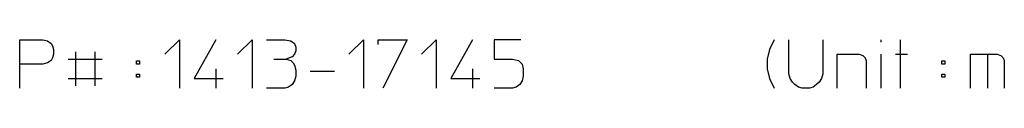
# Model space of a CAD drawing. Units: millimetres. Extents: x 2 to 267, y 3 to 176.
# Drawn here: x 161 to 214, y 4 to 6 of the extents above; entities that cross this region are included whole.
import ezdxf

# ---------------------------------------------------------------- set-up
doc = ezdxf.new("R2010")
doc.units = ezdxf.units.MM
doc.layers.add('1', color=7, linetype='Continuous')

msp = doc.modelspace()

# ---------------------------------------------------------------- linework, layer by layer
at = {"layer": '1', "color": 7, "linetype": 'Continuous'}
for p, q in [((160.5910951614478, 6.317735809545788), (161.8429441805162, 6.317735809545788)), ((160.5910951614478, 5), (160.5910951614478, 6.317735809545788)), ((161.8429441805162, 6.317735809545788), (162.1064913424254, 6.251849019068498)), ((162.1064913424254, 6.251849019068498), (162.3041517138573, 6.120075438113919)), ((162.3041517138573, 6.120075438113919), (162.3700385043346, 5.988301857159341)), ((162.3700385043346, 5.988301857159341), (162.4359252948119, 5.790641485727472)), ((168.4975100187225, 5.527094323818314), (169.2881515044499, 6.317735809545788)), ((169.2881515044499, 6.317735809545788), (169.2881515044499, 3.682264190454213)), ((171.2647552187686, 6.317735809545788), (170.0787929901774, 4.209358514272529)), ((172.4507174473598, 5.527094323818314), (173.2413589330873, 6.317735809545788)), ((173.2413589330873, 6.317735809545788), (173.2413589330873, 3.682264190454213)), ((174.0320004188148, 6.317735809545788), (175.0203022759741, 6.317735809545788)), ((175.0203022759741, 6.317735809545788), (175.3497362283606, 6.251849019068498)), ((175.3497362283606, 6.251849019068498), (175.5473965997925, 6.120075438113919)), ((175.5473965997925, 6.120075438113919), (175.6132833902697, 5.922415066682051)), ((175.6132833902697, 5.922415066682051), (175.6132833902697, 5.724754695250184)), ((178.5123021712705, 5.527094323818314), (179.3029436569979, 6.317735809545788)), ((179.3029436569979, 6.317735809545788), (179.3029436569979, 3.682264190454213)), ((180.0935851427254, 6.317735809545788), (181.6748681141804, 6.317735809545788)), ((180.0935851427254, 6.05418864763663), (180.0935851427254, 6.317735809545788)), ((181.6748681141804, 6.317735809545788), (180.3571323046346, 3.682264190454213)), ((182.4655095999078, 5.527094323818314), (183.2561510856353, 6.317735809545788)), ((183.2561510856353, 6.317735809545788), (183.2561510856353, 3.682264190454213)), ((185.232754799954, 6.317735809545788), (184.0467925713627, 4.209358514272529)), ((186.4187170285452, 6.317735809545788), (186.4187170285452, 5.263547161909157)), ((187.8682264190455, 6.317735809545788), (186.4187170285452, 6.317735809545788)), ((201.6600759616323, 6.317735809545788), (201.3965287997232, 5.790641485727472)), ((202.4507174473598, 4.472905676181686), (202.4507174473598, 6.317735809545788)), ((204.2955475807239, 6.317735809545788), (204.2955475807239, 4.472905676181686)), ((207.4581135236338, 6.317735809545788), (207.4581135236338, 6.185962228591208)), ((208.5123021712704, 6.317735809545788), (208.5123021712704, 3.682264190454213)), ((162.4359252948119, 5.527094323818314), (162.3700385043346, 5.329433952386447)), ((162.4359252948119, 5.790641485727472), (162.4359252948119, 5.527094323818314)), ((163.6218875234031, 5.658867904772894), (163.6218875234031, 3.814037771408792)), ((164.6760761710397, 5.658867904772894), (164.6760761710397, 3.814037771408792)), ((175.4156230188379, 5.395320742863737), (175.2838494378833, 5.329433952386447)), ((175.5473965997925, 5.527094323818314), (175.4156230188379, 5.395320742863737)), ((175.6132833902697, 5.724754695250184), (175.5473965997925, 5.527094323818314)), ((201.3965287997232, 5.790641485727472), (201.2647552187686, 5.263547161909157)), ((205.0861890664514, 5.527094323818314), (206.2721512950426, 5.527094323818314)), ((205.0861890664514, 3.682264190454213), (205.0861890664514, 5.527094323818314)), ((206.2721512950426, 5.527094323818314), (206.4698116664745, 5.461207533341026)), ((206.4698116664745, 5.461207533341026), (206.6015852474291, 5.329433952386447)), ((207.4581135236338, 5.527094323818314), (207.4581135236338, 3.682264190454213)), ((208.2487550093613, 5.527094323818314), (208.9076229141342, 5.527094323818314)), ((212.3337360189532, 5.527094323818314), (213.2561510856353, 5.527094323818314)), ((212.3337360189532, 3.682264190454213), (212.3337360189532, 5.527094323818314)), ((213.2561510856353, 5.527094323818314), (213.7832454094536, 5.527094323818314)), ((213.2561510856353, 5.527094323818314), (213.2561510856353, 3.682264190454213)), ((213.7832454094536, 5.527094323818314), (213.9809057808855, 5.461207533341026)), ((213.9809057808855, 5.461207533341026), (214.11267936184, 5.329433952386447)), ((161.8429441805162, 5), (160.5910951614478, 5)), ((160.5910951614478, 3.682264190454213), (160.5910951614478, 5)), ((162.1064913424254, 5.06588679047729), (161.8429441805162, 5)), ((162.3041517138573, 5.197660371431868), (162.1064913424254, 5.06588679047729)), ((162.3700385043346, 5.329433952386447), (162.3041517138573, 5.197660371431868)), ((163.2265667805393, 5.263547161909157), (165.0713969139034, 5.263547161909157)), ((166.9491704425062, 5.164716976193224), (167.1138874186994, 5.164716976193224)), ((166.9491704425062, 5), (166.9491704425062, 5.164716976193224)), ((167.1138874186994, 5), (166.9491704425062, 5)), ((167.1138874186994, 5.164716976193224), (167.1138874186994, 5)), ((174.4273211616785, 5.263547161909157), (175.0861890664514, 5.263547161909157)), ((175.2838494378833, 5.329433952386447), (175.0861890664514, 5.263547161909157)), ((175.0861890664514, 5.263547161909157), (175.3497362283606, 5.197660371431868)), ((175.3497362283606, 5.197660371431868), (175.4815098093152, 5.06588679047729)), ((175.4815098093152, 5.06588679047729), (175.5473965997925, 4.93411320952271)), ((175.5473965997925, 4.93411320952271), (175.6132833902697, 4.670566047613553)), ((186.4187170285452, 5.263547161909157), (187.4070188857045, 5.263547161909157)), ((187.4070188857045, 5.263547161909157), (187.7364528380909, 5.197660371431868)), ((187.7364528380909, 5.197660371431868), (187.9341132095228, 5)), ((187.9341132095228, 5), (188.0000000000001, 4.736452838090843)), ((201.2647552187686, 5.263547161909157), (201.2647552187686, 4.736452838090843)), ((206.6015852474291, 5.329433952386447), (206.6674720379064, 5.197660371431868)), ((206.6674720379064, 5.197660371431868), (206.6674720379064, 3.682264190454213)), ((210.7853964427369, 5.164716976193224), (210.9501134189301, 5.164716976193224)), ((210.7853964427369, 5), (210.7853964427369, 5.164716976193224)), ((210.9501134189301, 5), (210.7853964427369, 5)), ((210.9501134189301, 5.164716976193224), (210.9501134189301, 5)), ((214.11267936184, 5.329433952386447), (214.1785661523173, 5.197660371431868)), ((214.1785661523173, 5.197660371431868), (214.1785661523173, 3.682264190454213)), ((166.9491704425062, 4.439962280943041), (167.1138874186994, 4.439962280943041)), ((166.9491704425062, 4.275245304749817), (166.9491704425062, 4.439962280943041)), ((167.1138874186994, 4.439962280943041), (167.1138874186994, 4.275245304749817)), ((171.2647552187686, 4.736452838090843), (171.2647552187686, 3.682264190454213)), ((175.6132833902697, 4.341132095227107), (175.5473965997925, 4.077584933317949)), ((175.6132833902697, 4.670566047613553), (175.6132833902697, 4.341132095227107)), ((176.4039248759972, 4.604679257136264), (177.721660685543, 4.604679257136264)), ((185.232754799954, 4.736452838090843), (185.232754799954, 3.682264190454213)), ((188.0000000000001, 4.341132095227107), (187.9341132095228, 4.077584933317949)), ((188.0000000000001, 4.736452838090843), (188.0000000000001, 4.341132095227107)), ((201.2647552187686, 4.736452838090843), (201.3965287997232, 4.209358514272529)), ((202.5166042378371, 4.209358514272529), (202.4507174473598, 4.472905676181686)), ((204.2955475807239, 4.472905676181686), (204.2296607902466, 4.209358514272529)), ((210.7853964427369, 4.439962280943041), (210.9501134189301, 4.439962280943041)), ((210.7853964427369, 4.275245304749817), (210.7853964427369, 4.439962280943041)), ((210.9501134189301, 4.439962280943041), (210.9501134189301, 4.275245304749817)), ((163.2265667805393, 4.209358514272529), (165.0713969139034, 4.209358514272529)), ((167.1138874186994, 4.275245304749817), (166.9491704425062, 4.275245304749817)), ((170.0787929901774, 4.209358514272529), (171.6600759616324, 4.209358514272529)), ((175.4156230188379, 3.879924561886081), (175.217962647406, 3.748150980931503)), ((175.5473965997925, 4.077584933317949), (175.4156230188379, 3.879924561886081)), ((184.0467925713627, 4.209358514272529), (185.6280755428177, 4.209358514272529)), ((187.8023396285682, 3.879924561886081), (187.6046792571364, 3.748150980931503)), ((187.9341132095228, 4.077584933317949), (187.8023396285682, 3.879924561886081)), ((201.3965287997232, 4.209358514272529), (201.6600759616323, 3.682264190454213)), ((202.6483778187917, 4.01169814284066), (202.5166042378371, 4.209358514272529)), ((202.7801513997463, 3.879924561886081), (202.6483778187917, 4.01169814284066)), ((202.9778117711782, 3.748150980931503), (202.7801513997463, 3.879924561886081)), ((203.9661136283375, 3.879924561886081), (203.7684532569056, 3.748150980931503)), ((204.0978872092921, 4.01169814284066), (203.9661136283375, 3.879924561886081)), ((204.2296607902466, 4.209358514272529), (204.0978872092921, 4.01169814284066)), ((210.9501134189301, 4.275245304749817), (210.7853964427369, 4.275245304749817)), ((175.0203022759741, 3.682264190454213), (174.0320004188148, 3.682264190454213)), ((175.217962647406, 3.748150980931503), (175.0203022759741, 3.682264190454213)), ((187.4070188857045, 3.682264190454213), (186.4187170285452, 3.682264190454213)), ((187.6046792571364, 3.748150980931503), (187.4070188857045, 3.682264190454213)), ((203.17547214261, 3.682264190454213), (202.9778117711782, 3.748150980931503)), ((203.5707928854738, 3.682264190454213), (203.17547214261, 3.682264190454213)), ((203.7684532569056, 3.748150980931503), (203.5707928854738, 3.682264190454213))]:
    msp.add_line(p, q, dxfattribs=at)

doc.saveas('drawing.dxf')
